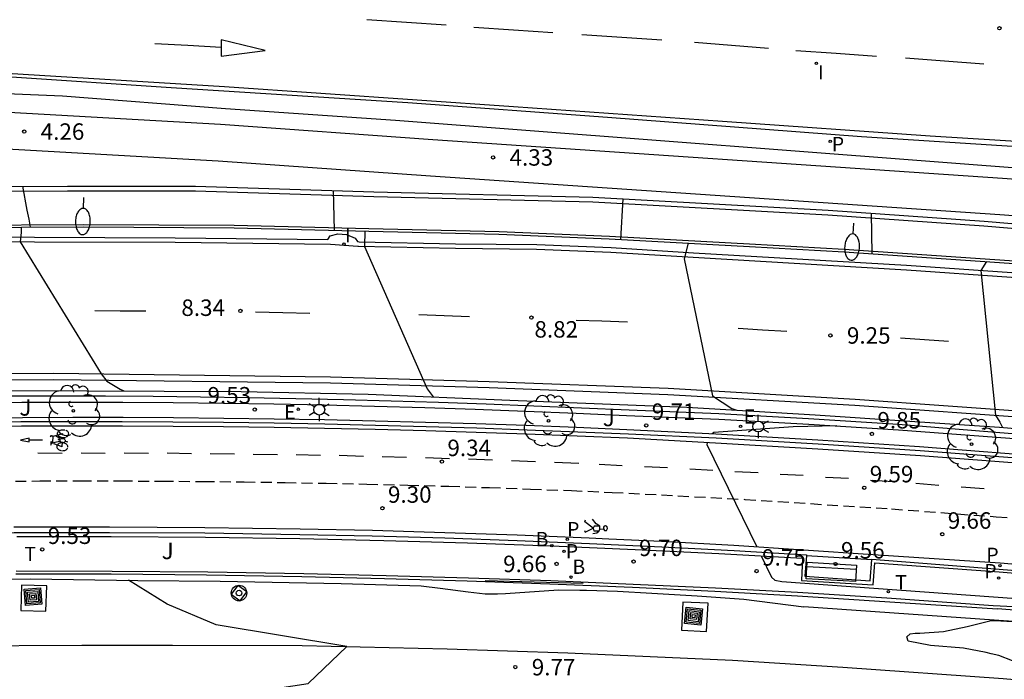
# Model space of a CAD drawing. Units: millimetres. Extents: x 586944 to 587295, y 4797039 to 4797290.
# Drawn here: x 587223 to 587268, y 4797061 to 4797092 of the extents above; entities that cross this region are included whole.
import ezdxf

# ---------------------------------------------------------------- set-up
doc = ezdxf.new("R2010")
doc.units = ezdxf.units.MM
doc.linetypes.add('TRAZOS_NORMALES', pattern=[0.75, 0.5, -0.25])
for name, color, linetype in [('020104', 34, 'Continuous'), ('020204', 9, 'Continuous'), ('020308', 9, 'Continuous'), ('060102', 9, 'Continuous'), ('060106', 9, 'BARANDILLA'), ('060108', 9, 'Continuous'), ('060112', 1, 'TRAZOS_NORMALES'), ('060113', 4, 'Continuous'), ('060119', 9, 'Continuous'), ('060124', 9, 'Continuous'), ('060205', 9, 'Continuous'), ('070105', 6, 'Continuous'), ('070108', 9, 'VALLA'), ('090202', 1, 'Continuous'), ('090212', 9, 'Continuous'), ('090218', 9, 'Continuous'), ('100104', 9, 'Continuous'), ('100202', 3, 'Continuous'), ('100302', 7, 'Continuous'), ('200202', 4, 'Continuous'), ('200302', 4, 'Continuous'), ('210203', 4, 'Continuous'), ('210205', 4, 'Continuous'), ('210303', 4, 'Continuous'), ('210305', 4, 'Continuous'), ('220207', 9, 'Continuous'), ('220307', 9, 'Continuous'), ('250202', 9, 'Continuous'), ('250203', 9, 'Continuous'), ('260101', 9, 'Continuous'), ('260203', 9, 'Continuous'), ('260303', 9, 'Continuous'), ('270204', 9, 'Continuous'), ('270304', 9, 'Continuous')]:
    doc.layers.add(name, color=color, linetype=linetype)
doc.layers.add('020105', color=24, linetype='Continuous', lineweight=30)
doc.layers.add('060118', color=9, linetype='Continuous', lineweight=30)
doc.styles.add('ARIAL', font='ARIAL.TTF', dxfattribs={"height": 1})
doc.styles.add('ROMANS', font='romans__.ttf', dxfattribs={"height": 1})
doc.linetypes.add('BARANDILLA', pattern='A,1,[201,DONOSTI.shx,S=0.1,R=0,X=0,Y=0],1', length=2)
doc.linetypes.add('VALLA', pattern='A,1,[200,DONOSTI.shx,S=0.1,R=0,X=0,Y=0],1', length=2)

# ---------------------------------------------------------------- blocks, each defined once
blk = doc.blocks.new('REGALU')
blk.add_circle((0, 0), 0.055)
blk = doc.blocks.new('PLUVI2')
blk.add_circle((0, 0), 0.055)
blk = doc.blocks.new('PLUVI3')
blk.add_circle((0, 0), 0.055)
blk = doc.blocks.new('REGTRA')
blk.add_circle((0, 0), 0.055)
blk = doc.blocks.new('BOCAR')
blk.add_circle((0, 0), 0.055)
blk = doc.blocks.new('ARBOL')
blk.add_circle((0, 0), 0.0587)
for centre, radius, start, end in [((-0.564, 0.381), 0.532, 92.28, 254.58), ((-0.28, 0.855), 0.3, 359.2878, 173.6078), ((0.097, 0.97), 0.21, 23.1565, 160.4665), ((0.438, 0.881), 0.24, 301.578, 139.328), ((0.656, 0.288), 0.443, 319.8556, 114.7656), ((-0.091, 0.321), 0.12, 119.14, 310.56), ((0.819, -0.249), 0.383, 235.5275, 62.0275), ((-0.556, -0.339), 0.555, 142.64, 266.54), ((-0.039, -0.384), 0.21, 189.64, 323.88), ((0.299, -0.624), 0.532, 224.67, 0.24), ((-0.301, -0.676), 0.45, 213.78, 295.32)]:
    blk.add_arc(centre, radius, start, end)
blk = doc.blocks.new('COTAPU')
blk.add_circle((0, 0), 0.075)
blk = doc.blocks.new('BICI')
at = {"color": 9, "linetype": 'Continuous', "flags": 128}
for points in [[(-0.25, 0.103), (-0.281, 0.109), (-0.309, 0.108), (-0.335, 0.101), (-0.367, 0.084), (-0.382, 0.072), (-0.396, 0.059), (-0.416, 0.034), (-0.427, 0.017), (-0.44, -0.009), (-0.451, -0.037), (-0.457, -0.058), (-0.462, -0.082), (-0.467, -0.121)], [(-0.165, 0.27), (-0.282, -0.123)], [(-0.113, -0.111), (-0.117, -0.082), (-0.126, -0.043), (-0.141, -0.003), (-0.153, 0.018), (-0.165, 0.038), (-0.187, 0.064), (-0.195, 0.071)], [(-0.123, 0.201), (-0.174, 0.353)], [(0.029, 0.05), (0.001, 0.05)], [(0.07, -0.04), (0.191, 0.198)], [(0.219, 0.073), (0.204, 0.059), (0.191, 0.044), (0.176, 0.022), (0.164, 0.001), (0.155, -0.022), (0.148, -0.04), (0.142, -0.062), (0.137, -0.088), (0.134, -0.107), (0.133, -0.139), (0.133, -0.164), (0.135, -0.188), (0.141, -0.22), (0.146, -0.242), (0.156, -0.269)], [(0.255, 0.097), (0.276, 0.105), (0.302, 0.109), (0.329, 0.108), (0.361, 0.099), (0.384, 0.087), (0.405, 0.071), (0.424, 0.052), (0.439, 0.032), (0.455, 0.004), (0.467, -0.022), (0.478, -0.057), (0.484, -0.088), (0.488, -0.128), (0.488, -0.165), (0.485, -0.193), (0.483, -0.21)], [(-0.467, -0.164), (-0.462, -0.205), (-0.457, -0.229), (-0.446, -0.264), (-0.433, -0.294), (-0.416, -0.322), (-0.401, -0.343), (-0.381, -0.362), (-0.368, -0.372), (-0.343, -0.386), (-0.309, -0.396)], [(-0.289, -0.144), (-0.066, -0.144)], [(-0.274, -0.397), (-0.244, -0.39), (-0.218, -0.377), (-0.197, -0.361), (-0.177, -0.341), (-0.161, -0.32), (-0.146, -0.294), (-0.134, -0.269), (-0.124, -0.24), (-0.118, -0.212), (-0.113, -0.184), (-0.112, -0.171)], [(-0.091, -0.171), (-0.088, -0.187), (-0.085, -0.2), (-0.08, -0.214), (-0.075, -0.226), (-0.068, -0.238), (-0.059, -0.25), (-0.049, -0.26), (-0.033, -0.271), (-0.017, -0.276), (-0.004, -0.277), (0.008, -0.275), (0.018, -0.271)], [(0.047, -0.04), (0.033, -0.026), (0.021, -0.018), (0.007, -0.013), (-0.012, -0.012), (-0.035, -0.02), (-0.05, -0.031), (-0.06, -0.042), (-0.073, -0.061), (-0.081, -0.081), (-0.086, -0.097), (-0.09, -0.114)], [(-0.051, -0.344), (-0.025, -0.344)], [(0.044, -0.251), (0.055, -0.236), (0.064, -0.218), (0.071, -0.202), (0.076, -0.181), (0.079, -0.161), (0.08, -0.138), (0.079, -0.12), (0.075, -0.097), (0.07, -0.081), (0.063, -0.065)], [(0.175, -0.309), (0.192, -0.334), (0.206, -0.35), (0.226, -0.368), (0.248, -0.382), (0.276, -0.393), (0.297, -0.397), (0.32, -0.398), (0.348, -0.392), (0.369, -0.384), (0.392, -0.37), (0.416, -0.349), (0.43, -0.332), (0.444, -0.313), (0.454, -0.295), (0.465, -0.27), (0.472, -0.252)]]:
    blk.add_lwpolyline(points, dxfattribs=at)
at = {"color": 9, "linetype": 'Continuous'}
for points in [[(-0.236, 0.385), (-0.243, 0.371), (-0.224, 0.366)], [(-0.22, 0.365), (-0.087, 0.365), (-0.091, 0.384), (-0.104, 0.391), (-0.226, 0.391), (-0.236, 0.385)], [(-0.128, 0.302), (0.171, 0.302)], [(-0.049, -0.018), (-0.123, 0.201)], [(0.015, -0.014), (0.029, 0.05)], [(0.029, 0.05), (0.063, 0.051)], [(0.171, 0.302), (0.165, 0.361), (0.177, 0.381), (0.182, 0.407), (0.167, 0.423), (0.149, 0.428), (0.122, 0.428)], [(0.171, 0.302), (0.311, -0.144)], [(-0.051, -0.344), (-0.076, -0.344)], [(-0.033, -0.274), (-0.051, -0.344)]]:
    blk.add_lwpolyline(points, dxfattribs=at)
blk = doc.blocks.new('FAROLJ')
for p, q in [((0, 0.248), (0, 0.528)), ((-0.215, 0.124), (-0.458, 0.264)), ((0.215, 0.124), (0.458, 0.264)), ((-0.215, -0.124), (-0.458, -0.264)), ((0, -0.248), (0, -0.528)), ((0.215, -0.124), (0.458, -0.264))]:
    blk.add_line(p, q)
blk.add_circle((0, 0), 0.248)
blk = doc.blocks.new('COLTEN')
for p, q in [((-0.375, -0.375), (-0.375, 0.375)), ((-0.375, 0.375), (0.375, 0.375)), ((-0.305, -0.305), (-0.305, 0.305)), ((-0.305, 0.305), (0.305, 0.305)), ((-0.23, -0.23), (-0.23, 0.23)), ((-0.23, 0.23), (0.23, 0.23)), ((-0.145, -0.145), (-0.145, 0.145)), ((-0.145, 0.145), (0.145, 0.145)), ((-0.065, 0.065), (0.065, 0.065)), ((-0.065, -0.065), (-0.065, 0.065)), ((0.065, 0.065), (0.065, -0.065)), ((0.145, 0.145), (0.145, -0.145)), ((0.23, 0.23), (0.23, -0.23)), ((0.305, 0.305), (0.305, -0.305)), ((0.375, 0.375), (0.375, -0.375)), ((0.375, -0.375), (-0.375, -0.375)), ((0.305, -0.305), (-0.305, -0.305)), ((0.23, -0.23), (-0.23, -0.23)), ((0.145, -0.145), (-0.145, -0.145)), ((0.065, -0.065), (-0.065, -0.065))]:
    blk.add_line(p, q)
blk = doc.blocks.new('HITOKF')
for p, q in [((-0.05, 0.351), (-0.351, -0.05)), ((0.351, 0.05), (-0.05, 0.351)), ((0.05, -0.351), (0.351, 0.05)), ((-0.351, -0.05), (0.05, -0.351))]:
    blk.add_line(p, q)
for radius in [0.355, 0.13]:
    blk.add_circle((0, 0), radius)
blk = doc.blocks.new('FAREDI')
blk.add_line((0, 0), (0.5, 0))
blk.add_lwpolyline([(0.5, 0, 0.159986), (0.538, -0.117, 0.106322), (0.675, -0.238, 0.071006), (0.858, -0.309, 0.057309), (1.099, -0.337, 0.057309), (1.339, -0.309, 0.071006), (1.522, -0.238, 0.106322), (1.659, -0.117, 0.159986), (1.697, 0, 0.159986), (1.659, 0.117, 0.106322), (1.522, 0.238, 0.071006), (1.339, 0.309, 0.057309), (1.099, 0.337, 0.057309), (0.858, 0.309, 0.071006), (0.675, 0.238, 0.106322), (0.538, 0.117, 0.159986)], format="xyb", close=True)
blk = doc.blocks.new('REIND')
blk.add_circle((0, 0), 0.055)
blk = doc.blocks.new('BANCO')
blk.add_line((1.125, 0.1875), (-1.125, 0.1875))
blk.add_lwpolyline([(1.125, 0.75), (1.125, 0), (-1.125, 0), (-1.125, 0.75)], close=True)

msp = doc.modelspace()

# ---------------------------------------------------------------- linework, layer by layer
at = {"layer": '020104', "flags": 128}
for points, elevation in [([(587223.607, 4797083.937), (587223.805, 4797082.856), (587223.904, 4797082.445), (587223.965, 4797082.073)], 8), ([(587237.759, 4797083.742), (587237.806, 4797081.937)], 8.5), ([(587250.958, 4797083.371), (587250.856, 4797081.52)], 9), ([(587262.27, 4797082.709), (587262.301, 4797080.863)], 9.5), ([(587223.549, 4797082.07), (587223.549, 4797081.834), (587223.511, 4797081.411), (587227.189, 4797075.389), (587227.452, 4797075.054), (587228.058, 4797074.685), (587228.236, 4797074.609)], 8), ([(587239.209, 4797081.904), (587239.199, 4797081.2), (587242.042, 4797074.711), (587242.316, 4797074.344)], 8.5), ([(587253.932, 4797081.348), (587253.762, 4797080.635), (587255.049, 4797074.384), (587255.926, 4797073.805), (587256.161, 4797073.734)], 9), ([(587267.537, 4797080.507), (587267.28, 4797080.101), (587267.937, 4797073.499), (587268.134, 4797073.194), (587268.254, 4797072.951)], 9.5), ([(587260.716, 4797073.019), (587258.723, 4797072.969), (587255.106, 4797072.713), (587255.038, 4797072.648)], 9.5), ([(587254.809, 4797072.249), (587254.785, 4797072.168), (587257.066, 4797067.501)], 9.5), ([(587257.267, 4797067.09), (587257.743, 4797066.116), (587257.895, 4797065.991), (587258.208, 4797065.92), (587268.905, 4797065.146), (587270.537, 4797064.761), (587271.1, 4797064.436)], 9.5), ([(587249.153, 4797065.838), (587244.684, 4797065.961)], 9.5), ([(587269.954, 4797061.826), (587268.092, 4797062.551), (587267.74, 4797062.627), (587267.52, 4797062.695), (587266.478, 4797062.881), (587264.976, 4797063.009), (587263.964, 4797063.21), (587263.901, 4797063.4), (587264.056, 4797063.534), (587264.288, 4797063.567), (587264.49, 4797063.567), (587265.573, 4797063.65), (587266.658, 4797063.874), (587267.684, 4797064.138), (587267.907, 4797064.15), (587269.011, 4797064.084)], 9.5)]:
    msp.add_lwpolyline(points, dxfattribs=dict(at, elevation=elevation))
at = {"layer": '020105', "elevation": 10, "flags": 128}
msp.add_lwpolyline([(587233.63, 4797060.823), (587236.624, 4797061.27), (587238.386, 4797062.954), (587232.442, 4797063.947), (587230.205, 4797064.889), (587228.441, 4797065.978)], dxfattribs=at)
at = {"layer": '060102'}
for points in [[(587218.551, 4797081.636, 7.76), (587224.164, 4797081.618, 8.005), (587230.573, 4797081.594, 8.222), (587237.529, 4797081.511, 8.461), (587237.636, 4797081.68, 8.413), (587237.98, 4797081.775, 8.413), (587238.372, 4797081.742, 8.416), (587238.763, 4797081.581, 8.415), (587238.878, 4797081.419, 8.415), (587238.946, 4797081.412, 8.467), (587243.343, 4797081.318, 8.648), (587247.04, 4797081.284, 8.762), (587250.427, 4797081.148, 8.914), (587254.185, 4797080.911, 9.033), (587263.894, 4797080.34, 9.357), (587268.684, 4797080.004, 9.532), (587272.544, 4797079.667, 9.67), (587276.55, 4797079.349, 9.863), (587280.808, 4797078.944, 10.043), (587285.639, 4797078.52, 10.261), (587290.956, 4797077.922, 10.535), (587294.076, 4797077.595, 10.669)], [(587156.835, 4797070.968, 6.541), (587161.738, 4797071.519, 6.549), (587167.162, 4797072.129, 6.795), (587176.158, 4797072.959, 6.904), (587184.6, 4797073.647, 7.049), (587191.586, 4797074.137, 7.098), (587197.486, 4797074.538, 7.175), (587200.955, 4797074.739, 7.251), (587204.869, 4797074.886, 7.387), (587213.803, 4797075.083, 7.605), (587225.024, 4797075.135, 7.905), (587237.64, 4797074.98, 8.394), (587244.868, 4797074.762, 8.61), (587253.008, 4797074.453, 8.968), (587261.532, 4797073.961, 9.301), (587269.994, 4797073.354, 9.565), (587277.918, 4797072.639, 9.892), (587285.136, 4797071.963, 10.265), (587292.941, 4797071.173, 10.649), (587294.076, 4797071.059, 10.719)]]:
    msp.add_polyline3d(points, dxfattribs=at)
at = {"layer": '060106'}
for points in [[(587151.845, 4797078.726, 6.891), (587162.086, 4797079.982, 6.858), (587169.514, 4797080.829, 6.907), (587175.227, 4797081.359, 6.92), (587184.532, 4797082.219, 7.112), (587192.144, 4797082.676, 7.134), (587199.476, 4797083.111, 7.331), (587206.698, 4797083.383, 7.494), (587217.586, 4797083.683, 7.947), (587225.657, 4797083.739, 8.342), (587231.489, 4797083.738, 8.371), (587239.614, 4797083.469, 8.706), (587249.593, 4797083.236, 8.901), (587260.298, 4797082.635, 9.301), (587267.414, 4797082.138, 9.796), (587277.133, 4797081.317, 10.017), (587283.186, 4797080.763, 10.257), (587289.195, 4797080.08, 10.545), (587294.076, 4797079.467, 10.87)], [(587221.289, 4797074.089, 9.57), (587223.585, 4797074.1, 9.582), (587225.881, 4797074.102, 9.594), (587228.176, 4797074.095, 9.607), (587230.472, 4797074.078, 9.619), (587232.768, 4797074.051, 9.631), (587235.063, 4797074.015, 9.644), (587237.359, 4797073.97, 9.656), (587239.654, 4797073.914, 9.668), (587241.949, 4797073.85, 9.68), (587244.243, 4797073.776, 9.693), (587246.538, 4797073.692, 9.705), (587248.832, 4797073.599, 9.717), (587251.125, 4797073.496, 9.73), (587255.333, 4797073.32, 9.773), (587259.431, 4797073.1, 9.837), (587263.528, 4797072.842, 9.901), (587269.617, 4797072.386, 10.115), (587281.842, 4797071.38, 10.582), (587287.989, 4797070.802, 10.821), (587294.076, 4797070.163, 11.058)]]:
    msp.add_polyline3d(points, dxfattribs=at)
at = {"layer": '060108'}
msp.add_polyline3d([(587220.711, 4797082.055, 7.893), (587226.397, 4797082.086, 8.066), (587233.254, 4797082.042, 8.356), (587239.395, 4797081.9, 8.606), (587245.319, 4797081.758, 8.772), (587250.343, 4797081.549, 8.971), (587256.734, 4797081.191, 9.254), (587261.042, 4797080.949, 9.417), (587270.559, 4797080.302, 9.724), (587279.966, 4797079.514, 10.082), (587286.835, 4797078.863, 10.38), (587293.737, 4797078.028, 10.781), (587294.076, 4797077.988, 10.803)], dxfattribs=at)
at = {"layer": '060112'}
msp.add_polyline3d([(587222.536, 4797070.495, 9.306), (587224.399, 4797070.506, 9.315), (587226.262, 4797070.51, 9.325), (587228.126, 4797070.508, 9.334), (587229.989, 4797070.499, 9.343), (587231.853, 4797070.485, 9.352), (587233.716, 4797070.464, 9.362), (587235.579, 4797070.436, 9.371), (587237.443, 4797070.402, 9.38), (587239.306, 4797070.362, 9.389), (587241.169, 4797070.316, 9.399), (587243.031, 4797070.263, 9.408), (587244.894, 4797070.204, 9.417), (587246.756, 4797070.138, 9.426), (587248.618, 4797070.067, 9.435), (587250.48, 4797069.988, 9.445), (587256.524, 4797069.668, 9.528), (587263.209, 4797069.231, 9.626), (587267.97, 4797068.875, 9.752), (587272.727, 4797068.481, 9.878), (587277.482, 4797068.05, 10.004), (587294.076, 4797066.401, 10.716)], dxfattribs=at)
at = {"layer": '060113'}
for points in [[(587294.076, 4797083.201, 4.176), (587292.211, 4797083.338, 4.17), (587283.036, 4797083.937, 4.155), (587270.69, 4797084.632, 4.179), (587240.606, 4797086.944, 4.265), (587232.867, 4797087.471, 4.229), (587225.438, 4797088.053, 4.179), (587218.152, 4797088.352, 4.18), (587214.192, 4797088.514, 4.194), (587210.381, 4797088.541, 4.193), (587206.164, 4797088.595, 4.197), (587199.641, 4797088.429, 4.209), (587196.315, 4797088.255, 4.202), (587192.686, 4797088.033, 4.199), (587188.1, 4797087.655, 4.206), (587182.299, 4797087.126, 4.186), (587175.928, 4797086.413, 4.177), (587171.169, 4797085.817, 4.158), (587164.498, 4797084.91, 4.158), (587161.73, 4797084.554, 4.158)], [(587223.107, 4797088.923, 4.238), (587230.393, 4797088.443, 4.246), (587241.175, 4797087.759, 4.264), (587250.262, 4797087.092, 4.22), (587261.834, 4797086.201, 4.143), (587276.987, 4797085.24, 4.188), (587291.769, 4797084.124, 4.165), (587294.076, 4797083.962, 4.166)], [(587294.076, 4797068.928, 10.746), (587277.669, 4797070.568, 10.018), (587271.096, 4797071.144, 9.819), (587264.518, 4797071.645, 9.621), (587259.852, 4797071.955, 9.559), (587255.183, 4797072.228, 9.497), (587251.182, 4797072.457, 9.44), (587248.882, 4797072.555, 9.424), (587246.582, 4797072.644, 9.408), (587244.282, 4797072.722, 9.392), (587241.981, 4797072.791, 9.377), (587239.68, 4797072.851, 9.361), (587237.378, 4797072.9, 9.345), (587235.077, 4797072.941, 9.329), (587232.775, 4797072.971, 9.314), (587230.473, 4797072.992, 9.298), (587228.171, 4797073.003, 9.282), (587225.869, 4797073.005, 9.266), (587223.568, 4797072.997, 9.251), (587221.266, 4797072.979, 9.235)], [(587294.076, 4797064.317, 10.632), (587285.189, 4797065.219, 10.224), (587276.142, 4797066.08, 9.911), (587268.154, 4797066.763, 9.679), (587262.368, 4797067.141, 9.552), (587256.015, 4797067.572, 9.465), (587252.725, 4797067.748, 9.426), (587250.33, 4797067.86, 9.397), (587249.434, 4797067.902, 9.387), (587246.142, 4797068.036, 9.348), (587242.85, 4797068.149, 9.309), (587239.556, 4797068.242, 9.27), (587236.262, 4797068.314, 9.231), (587231.916, 4797068.377, 9.205), (587227.569, 4797068.404, 9.179), (587223.222, 4797068.394, 9.153)]]:
    msp.add_polyline3d(points, dxfattribs=at)
at = {"layer": '060118'}
for points in [[(587294.076, 4797082.53, 4.224), (587280.277, 4797083.413, 4.224), (587268.262, 4797084.298, 4.224), (587242.314, 4797086.063, 4.221), (587232.632, 4797086.749, 4.228), (587215.745, 4797087.714, 4.228), (587210.342, 4797087.82, 4.228), (587203.649, 4797087.829, 4.228), (587199.278, 4797087.687, 4.228), (587195.312, 4797087.471, 4.228), (587189.308, 4797087.083, 4.228), (587180.148, 4797086.191, 4.228), (587172.613, 4797085.396, 4.215), (587163.86, 4797084.134, 4.162), (587154.604, 4797082.802, 4.169), (587152.953, 4797082.573, 4.17)], [(587134.039, 4797078.255, 4.238), (587159.685, 4797081.9, 4.248), (587173.185, 4797083.795, 4.255), (587180.315, 4797084.547, 4.227), (587189.441, 4797085.436, 4.227), (587195.41, 4797085.822, 4.227), (587199.35, 4797086.036, 4.227), (587203.675, 4797086.177, 4.227), (587210.324, 4797086.168, 4.227), (587215.682, 4797086.063, 4.227), (587232.527, 4797085.1, 4.227), (587242.2, 4797084.415, 4.22), (587268.145, 4797082.65, 4.223), (587280.164, 4797081.765, 4.223), (587294.076, 4797080.874, 4.223)], [(587220.576, 4797062.998, 10.2), (587226.321, 4797063.019, 10.154), (587230.443, 4797063.023, 10.076), (587236.355, 4797063.001, 10.047), (587242.963, 4797062.848, 9.988), (587248.459, 4797062.676, 9.917), (587255.958, 4797062.343, 9.858), (587260.991, 4797062.022, 9.733), (587268.297, 4797061.506, 9.609), (587272.978, 4797061.094, 9.515), (587279.771, 4797060.446, 9.432), (587284.688, 4797059.937, 9.334), (587291.765, 4797059.085, 9.264), (587294.076, 4797058.798, 9.238)]]:
    msp.add_polyline3d(points, dxfattribs=at)
at = {"layer": '060119'}
msp.add_polyline3d([(587220.71, 4797082.173, 7.877), (587226.398, 4797082.204, 8.05), (587233.256, 4797082.16, 8.34), (587239.398, 4797082.018, 8.59), (587245.323, 4797081.876, 8.756), (587250.349, 4797081.667, 8.955), (587256.741, 4797081.309, 9.238), (587261.05, 4797081.067, 9.401), (587270.569, 4797080.42, 9.708), (587279.977, 4797079.632, 10.066), (587286.848, 4797078.981, 10.364), (587293.752, 4797078.146, 10.765), (587294.076, 4797078.107, 10.786)], dxfattribs=at)
at = {"layer": '060124'}
for points in [[(587259.326, 4797067.109, 9.517), (587262.304, 4797066.928, 9.576)], [(587224.715, 4797065.719, 10.211), (587223.573, 4797065.756, 10.211), (587223.536, 4797064.604, 10.211), (587224.678, 4797064.567, 10.211), (587224.715, 4797065.719, 10.211)], [(587254.844, 4797064.931, 9.863), (587253.696, 4797064.989, 9.863), (587253.631, 4797063.701, 9.863), (587254.779, 4797063.643, 9.863), (587254.844, 4797064.931, 9.863)]]:
    msp.add_polyline3d(points, dxfattribs=at)
at = {"layer": '070105'}
for points in [[(587193.525, 4797082.97, 7.165), (587199.466, 4797083.322, 7.325), (587206.691, 4797083.594, 7.488), (587217.583, 4797083.894, 7.941), (587225.656, 4797083.95, 8.336), (587231.493, 4797083.949, 8.365), (587239.62, 4797083.68, 8.701), (587249.602, 4797083.447, 8.896), (587260.312, 4797082.846, 9.296), (587267.43, 4797082.348, 9.791), (587277.153, 4797081.527, 10.012), (587283.208, 4797080.973, 10.252), (587289.22, 4797080.289, 10.54), (587294.076, 4797079.68, 10.864)], [(587156.066, 4797070.121, 10.382), (587161.502, 4797070.836, 10.421), (587165.973, 4797071.386, 10.416), (587169.134, 4797071.739, 10.388), (587175.299, 4797072.313, 10.265), (587187.963, 4797073.365, 10.19), (587197.732, 4797073.989, 10.038), (587203.518, 4797074.237, 10.017), (587209.889, 4797074.443, 9.985), (587216.38, 4797074.594, 9.988), (587223.035, 4797074.627, 10.001), (587233.574, 4797074.59, 10.004), (587239.361, 4797074.468, 10.058), (587245.808, 4797074.197, 10.073), (587253.884, 4797073.874, 10.082), (587259.725, 4797073.514, 10.146), (587268.116, 4797072.963, 10.248), (587279.751, 4797071.973, 10.582), (587294.076, 4797070.619, 11.435)], [(587223.05, 4797074.384, 9.582), (587225.219, 4797074.387, 9.595), (587227.389, 4797074.382, 9.608), (587229.558, 4797074.368, 9.621), (587231.727, 4797074.345, 9.634), (587233.896, 4797074.313, 9.647), (587236.065, 4797074.272, 9.66), (587238.234, 4797074.222, 9.673), (587240.403, 4797074.163, 9.686), (587242.571, 4797074.095, 9.699), (587244.739, 4797074.018, 9.712), (587246.907, 4797073.932, 9.725), (587249.074, 4797073.837, 9.738), (587251.245, 4797073.748, 9.758), (587255.336, 4797073.575, 9.829), (587259.425, 4797073.355, 9.901), (587263.512, 4797073.088, 9.973), (587269.633, 4797072.6, 10.09), (587281.905, 4797071.559, 10.54), (587288, 4797071.001, 10.813), (587294.076, 4797070.366, 11.085)], [(587221.224, 4797073.196, 9.217), (587223.532, 4797073.212, 9.233), (587225.841, 4797073.219, 9.248), (587228.149, 4797073.216, 9.263), (587230.457, 4797073.203, 9.278), (587232.765, 4797073.181, 9.294), (587235.073, 4797073.149, 9.309), (587237.381, 4797073.107, 9.324), (587239.689, 4797073.055, 9.339), (587241.996, 4797072.994, 9.355), (587244.304, 4797072.923, 9.37), (587246.61, 4797072.843, 9.385), (587248.917, 4797072.753, 9.4), (587251.228, 4797072.662, 9.41), (587255.211, 4797072.467, 9.462), (587259.86, 4797072.198, 9.523), (587264.506, 4797071.888, 9.584), (587268.9, 4797071.557, 9.715), (587273.291, 4797071.188, 9.846), (587277.679, 4797070.783, 9.977), (587294.076, 4797069.148, 10.706)], [(587218.897, 4797068.074, 9.093), (587218.897, 4797068.111, 9.09), (587223.235, 4797068.155, 9.12), (587227.574, 4797068.163, 9.151), (587231.912, 4797068.136, 9.181), (587236.25, 4797068.073, 9.212), (587239.549, 4797068.001, 9.249), (587242.847, 4797067.909, 9.286), (587246.145, 4797067.796, 9.324), (587249.442, 4797067.662, 9.361), (587252.738, 4797067.508, 9.398), (587256.033, 4797067.333, 9.435), (587259.328, 4797067.136, 9.477), (587259.326, 4797067.109, 9.479)], [(587259.326, 4797067.109, 9.479), (587259.254, 4797066.16, 9.554), (587262.236, 4797065.957, 9.605), (587262.304, 4797066.928, 9.525)], [(587262.304, 4797066.928, 9.525), (587262.306, 4797066.949, 9.523), (587268.112, 4797066.487, 9.644), (587276.132, 4797065.826, 9.882), (587280.63, 4797065.397, 10.033), (587285.124, 4797064.927, 10.185), (587294.076, 4797064.048, 10.596)], [(587223.33, 4797066.411, 9.652), (587227.694, 4797066.401, 9.632), (587232.059, 4797066.36, 9.612), (587236.423, 4797066.289, 9.592), (587240.176, 4797066.203, 9.622), (587243.928, 4797066.094, 9.652), (587247.679, 4797065.963, 9.682), (587251.429, 4797065.809, 9.712), (587255.179, 4797065.632, 9.743), (587258.927, 4797065.432, 9.773), (587262.997, 4797065.176, 9.871), (587267.838, 4797064.826, 9.971), (587271.261, 4797064.659, 10.073), (587274.681, 4797064.453, 10.175), (587278.099, 4797064.208, 10.277), (587284.408, 4797063.653, 10.521), (587294.076, 4797062.836, 10.914)], [(587219.545, 4797066.023, 9.73), (587223.977, 4797066.051, 9.807), (587228.862, 4797065.971, 9.777), (587232.612, 4797065.944, 9.734), (587238.137, 4797065.838, 9.703), (587241.773, 4797065.729, 9.701), (587242.644, 4797065.616, 9.697), (587243.912, 4797065.456, 9.689), (587244.695, 4797065.356, 9.679), (587245.248, 4797065.365, 9.675)], [(587245.248, 4797065.365, 9.675), (587245.619, 4797065.371, 9.672), (587248.034, 4797065.544, 9.67), (587249.007, 4797065.535, 9.654)], [(587249.007, 4797065.535, 9.654), (587249.303, 4797065.532, 9.649), (587250.719, 4797065.487, 9.654), (587252.285, 4797065.388, 9.698), (587254.356, 4797065.27, 9.759), (587256.474, 4797065.125, 9.763), (587259.207, 4797064.765, 9.788)], [(587273.521, 4797063.769, 9.749), (587259.207, 4797064.765, 9.788)]]:
    msp.add_polyline3d(points, dxfattribs=at)
at = {"layer": '070108'}
for points in [[(587223.307, 4797066.28, 9.873), (587227.652, 4797066.27, 9.853), (587231.998, 4797066.228, 9.833), (587236.343, 4797066.156, 9.814), (587240.108, 4797066.068, 9.82), (587243.873, 4797065.956, 9.826), (587247.637, 4797065.821, 9.832), (587251.399, 4797065.663, 9.838), (587255.161, 4797065.481, 9.844), (587258.922, 4797065.276, 9.85), (587268.039, 4797064.683, 10.056)], [(587277.278, 4797063.923, 10.619), (587269.384, 4797064.578, 10.456), (587268.039, 4797064.683, 10.419)]]:
    msp.add_polyline3d(points, dxfattribs=at)
at = {"layer": '100104'}
for points in [[(587294.076, 4797069.318, 10.95), (587277.687, 4797070.964, 10.216), (587271.088, 4797071.549, 10.004), (587264.483, 4797072.057, 9.792), (587259.846, 4797072.367, 9.727), (587255.206, 4797072.639, 9.662), (587251.142, 4797072.844, 9.667), (587248.849, 4797072.942, 9.649), (587246.555, 4797073.03, 9.632), (587244.261, 4797073.109, 9.615), (587241.966, 4797073.178, 9.597), (587239.672, 4797073.238, 9.58), (587237.377, 4797073.288, 9.562), (587235.082, 4797073.329, 9.545), (587232.787, 4797073.36, 9.528), (587230.491, 4797073.382, 9.51), (587228.196, 4797073.394, 9.493), (587225.9, 4797073.396, 9.476), (587223.605, 4797073.389, 9.458), (587221.31, 4797073.373, 9.441)], [(587223.356, 4797067.982, 9.35), (587227.655, 4797067.98, 9.37), (587231.953, 4797067.946, 9.39), (587236.251, 4797067.88, 9.41), (587240.07, 4797067.794, 9.456), (587243.888, 4797067.682, 9.501), (587247.706, 4797067.544, 9.547), (587251.522, 4797067.382, 9.593), (587255.337, 4797067.193, 9.639), (587259.153, 4797066.988, 9.701), (587259.097, 4797065.97, 9.823), (587262.373, 4797065.773, 9.893), (587262.448, 4797066.774, 9.755), (587268.102, 4797066.359, 9.942), (587276.122, 4797065.698, 10.18), (587280.62, 4797065.269, 10.331), (587285.083, 4797064.799, 10.467), (587294.076, 4797063.882, 10.782)]]:
    msp.add_polyline3d(points, dxfattribs=at)
at = {"layer": '260101'}
for points in [[(587242.91, 4797091.276, 4.3), (587241.102, 4797091.404, 4.3), (587239.293, 4797091.533, 4.301)], [(587247.781, 4797090.927, 4.354), (587245.98, 4797091.056, 4.326), (587244.178, 4797091.184, 4.297)], [(587252.746, 4797090.598, 4.365), (587250.921, 4797090.716, 4.355), (587249.096, 4797090.835, 4.345)], [(587232.668, 4797090.268, 4.359), (587231.152, 4797090.353, 4.359), (587229.635, 4797090.438, 4.359)], [(587232.67, 4797090.619, 4.359), (587232.665, 4797089.87, 4.359), (587234.668, 4797090.123, 4.359), (587232.67, 4797090.619, 4.359)], [(587257.597, 4797090.221, 4.312), (587255.913, 4797090.36, 4.32), (587254.23, 4797090.499, 4.327)], [(587262.522, 4797089.858, 4.291), (587260.687, 4797089.986, 4.291), (587258.852, 4797090.115, 4.291)], [(587267.407, 4797089.501, 4.291), (587265.623, 4797089.639, 4.291), (587263.838, 4797089.778, 4.291)], [(587294.076, 4797084.213, 4.221), (587289.191, 4797084.565, 4.199), (587280.218, 4797085.245, 4.2), (587271.097, 4797085.851, 4.192), (587264.964, 4797086.226, 4.183), (587255.511, 4797086.885, 4.229), (587245.985, 4797087.557, 4.242), (587232.822, 4797088.467, 4.278), (587222.904, 4797089.078, 4.297)], [(587218.552, 4797081.43, 7.782), (587224.162, 4797081.412, 8.027), (587230.571, 4797081.388, 8.244), (587237.644, 4797081.304, 8.487), (587238.886, 4797081.212, 8.475), (587238.925, 4797081.206, 8.488), (587243.339, 4797081.112, 8.67), (587247.034, 4797081.078, 8.784), (587250.416, 4797080.942, 8.935), (587254.172, 4797080.705, 9.054), (587263.88, 4797080.134, 9.378), (587268.667, 4797079.799, 9.553), (587272.526, 4797079.462, 9.691), (587276.531, 4797079.144, 9.884), (587280.788, 4797078.739, 10.064), (587285.617, 4797078.315, 10.282), (587290.933, 4797077.717, 10.556), (587294.076, 4797077.388, 10.691)], [(587226.908, 4797078.273, 8.08), (587228.068, 4797078.265, 8.107), (587229.229, 4797078.257, 8.134)], [(587234.235, 4797078.217, 8.349), (587235.47, 4797078.188, 8.39), (587236.704, 4797078.16, 8.431)], [(587241.675, 4797078.101, 8.659), (587242.825, 4797078.052, 8.687), (587243.976, 4797078.004, 8.715)], [(587248.84, 4797077.843, 8.855), (587250.007, 4797077.801, 8.906), (587251.174, 4797077.759, 8.958)], [(587256.214, 4797077.471, 9.096), (587257.327, 4797077.402, 9.144), (587258.441, 4797077.333, 9.193)], [(587263.616, 4797077.031, 9.393), (587264.705, 4797076.955, 9.47), (587265.795, 4797076.879, 9.547)], [(587156.803, 4797071.246, 6.564), (587161.707, 4797071.797, 6.511), (587167.135, 4797072.407, 6.757), (587176.134, 4797073.238, 6.866), (587184.579, 4797073.926, 7.011), (587191.567, 4797074.416, 7.06), (587197.469, 4797074.817, 7.137), (587200.943, 4797075.018, 7.213), (587204.862, 4797075.166, 7.349), (587213.8, 4797075.363, 7.567), (587225.026, 4797075.415, 7.867), (587237.647, 4797075.26, 8.356), (587244.879, 4797075.042, 8.573), (587253.023, 4797074.732, 8.931), (587261.551, 4797074.24, 9.264), (587270.018, 4797073.633, 9.528), (587277.945, 4797072.918, 9.855), (587285.165, 4797072.241, 10.228), (587292.971, 4797071.451, 10.612), (587294.076, 4797071.34, 10.681)], [(587223.921, 4797072.295, 9.206), (587223.918, 4797072.457, 9.205), (587223.527, 4797072.37, 9.205), (587223.921, 4797072.295, 9.206)], [(587223.92, 4797072.376, 9.205), (587224.518, 4797072.38, 9.202)], [(587225.424, 4797071.761, 9.264), (587224.317, 4797071.767, 9.259)], [(587227.385, 4797071.762, 9.274), (587226.278, 4797071.768, 9.268)], [(587229.346, 4797071.755, 9.283), (587228.24, 4797071.78, 9.278)], [(587231.307, 4797071.742, 9.293), (587230.201, 4797071.767, 9.288)], [(587233.268, 4797071.722, 9.303), (587232.162, 4797071.746, 9.297)], [(587235.229, 4797071.694, 9.313), (587234.123, 4797071.719, 9.307)], [(587237.19, 4797071.66, 9.322), (587236.084, 4797071.704, 9.317)], [(587239.15, 4797071.618, 9.332), (587238.045, 4797071.662, 9.327)], [(587241.111, 4797071.57, 9.342), (587240.005, 4797071.614, 9.336)], [(587243.071, 4797071.514, 9.352), (587241.966, 4797071.558, 9.346)], [(587245.031, 4797071.451, 9.361), (587243.926, 4797071.495, 9.356)], [(587246.991, 4797071.382, 9.371), (587245.886, 4797071.425, 9.366)], [(587248.951, 4797071.305, 9.381), (587247.845, 4797071.349, 9.375)], [(587249.884, 4797071.266, 9.385), (587250.935, 4797071.216, 9.395)], [(587251.947, 4797071.162, 9.409), (587252.997, 4797071.113, 9.418)], [(587254.009, 4797071.053, 9.437), (587255.06, 4797071.004, 9.446)], [(587256.072, 4797070.944, 9.465), (587257.122, 4797070.894, 9.475)], [(587258.133, 4797070.814, 9.495), (587259.183, 4797070.765, 9.505)], [(587260.194, 4797070.68, 9.525), (587261.244, 4797070.63, 9.535)], [(587262.254, 4797070.545, 9.556), (587263.304, 4797070.489, 9.565)], [(587264.314, 4797070.4, 9.599), (587265.362, 4797070.315, 9.608)], [(587266.373, 4797070.246, 9.654), (587267.422, 4797070.17, 9.663)], [(587249.619, 4797068.348, 9.395), (587249.229, 4797068.644, 9.402), (587249.261, 4797068.73, 9.396)], [(587249.914, 4797068.446, 9.384), (587249.742, 4797068.559, 9.387), (587249.584, 4797068.772, 9.389)], [(587249.914, 4797068.446, 9.384), (587249.653, 4797068.446, 9.39), (587249.619, 4797068.348, 9.395)], [(587249.922, 4797068.316, 9.386), (587249.914, 4797068.446, 9.384)], [(587250.075, 4797068.323, 9.381), (587250.127, 4797068.252, 9.383), (587250.214, 4797068.242, 9.385), (587250.27, 4797068.344, 9.374), (587250.249, 4797068.42, 9.374), (587250.176, 4797068.461, 9.374), (587250.113, 4797068.448, 9.377), (587250.075, 4797068.399, 9.379), (587250.075, 4797068.323, 9.381)], [(587249.213, 4797068.242, 9.413), (587249.248, 4797068.175, 9.413), (587249.619, 4797068.348, 9.395)], [(587249.595, 4797068.108, 9.406), (587249.784, 4797068.142, 9.398), (587249.871, 4797068.215, 9.392), (587249.883, 4797068.238, 9.391)], [(587249.619, 4797068.348, 9.395), (587249.641, 4797068.239, 9.395), (587249.883, 4797068.238, 9.391)], [(587249.883, 4797068.238, 9.391), (587249.922, 4797068.316, 9.386)], [(587249.922, 4797068.316, 9.386), (587250.075, 4797068.323, 9.381)]]:
    msp.add_polyline3d(points, dxfattribs=at)

# ---------------------------------------------------------------- block references
at = {"layer": '020204', "rotation": 359.9987685839998}
for p in [(587268.118, 4797091.141, 4.33), (587223.692, 4797086.432, 4.257), (587245.053, 4797085.253, 4.326), (587233.541, 4797078.257, 8.344), (587246.798, 4797077.957, 8.818), (587260.423, 4797077.14, 9.252), (587234.193, 4797073.758, 9.525), (587252.032, 4797073.041, 9.71), (587262.313, 4797072.649, 9.846), (587242.721, 4797071.39, 9.344), (587261.962, 4797070.195, 9.591), (587240.013, 4797069.264, 9.295), (587265.515, 4797068.079, 9.658), (587224.512, 4797067.385, 9.527), (587247.945, 4797066.726, 9.662), (587251.454, 4797066.832, 9.702), (587260.653, 4797066.722, 9.555), (587257.059, 4797066.399, 9.745), (587246.065, 4797062.02, 9.765)]:
    msp.add_blockref('COTAPU', p, dxfattribs=at)
at = {"layer": '060205', "rotation": 359.9987685839998}
msp.add_blockref('HITOKF', (587233.477, 4797065.398, 9.812), dxfattribs=at)
at = {"layer": '090202', "rotation": 176.7644413927621}
msp.add_blockref('BANCO', (587260.488, 4797066.737), dxfattribs=at)
at = {"layer": '090212', "rotation": 86.54545252982861}
msp.add_blockref('BICI', (587225.3, 4797072.363, 9.207), dxfattribs=at)
at = {"layer": '090218'}
for p, rotation in [((587224.094, 4797065.227, 10.227), 4.617568584150225), ((587254.186, 4797064.345, 9.912), 353.7441685595599)]:
    msp.add_blockref('COLTEN', p, dxfattribs=dict(at, rotation=rotation))
at = {"layer": '100202', "rotation": 359.9987685839998}
for p in [(587225.929, 4797073.706, 9.522), (587247.581, 4797073.246, 9.708), (587266.853, 4797072.183, 9.964)]:
    msp.add_blockref('ARBOL', p, dxfattribs=at)
at = {"layer": '200202', "rotation": 359.9987685839998}
for p in [(587247.727, 4797067.557, 9.568), (587248.606, 4797066.123, 9.641)]:
    msp.add_blockref('BOCAR', p, dxfattribs=at)
at = {"layer": '210203', "rotation": 359.9987685839998}
for p in [(587260.41, 4797085.989, 4.097), (587248.287, 4797067.296, 9.602), (587268.08, 4797066.08, 9.956)]:
    msp.add_blockref('PLUVI2', p, dxfattribs=at)
at = {"layer": '210205', "rotation": 359.9987685839998}
for p in [(587248.432, 4797067.842, 9.341), (587268.146, 4797066.649, 9.663)]:
    msp.add_blockref('PLUVI3', p, dxfattribs=at)
at = {"layer": '220207', "rotation": 359.9987685839998}
for p in [(587236.178, 4797073.778, 9.598), (587256.325, 4797073, 9.808)]:
    msp.add_blockref('REGALU', p, dxfattribs=at)
at = {"layer": '250202'}
for p, rotation in [((587226.397, 4797083.433, 8.177), 268.3648685984944), ((587261.478, 4797082.263, 9.497), 266.3156685782558)]:
    msp.add_blockref('FAREDI', p, dxfattribs=dict(at, rotation=rotation))
at = {"layer": '250203', "rotation": 359.9987685839998}
for p in [(587237.132, 4797073.761, 9.606), (587257.134, 4797072.988, 9.856)]:
    msp.add_blockref('FAROLJ', p, dxfattribs=at)
at = {"layer": '260203', "rotation": 359.9987685839998}
msp.add_blockref('REGTRA', (587263.062, 4797065.464, 9.907), dxfattribs=at)
at = {"layer": '270204', "rotation": 359.9987685839998}
for p in [(587259.779, 4797089.549, 4.328), (587238.261, 4797081.3, 8.471)]:
    msp.add_blockref('REIND', p, dxfattribs=at)

# ---------------------------------------------------------------- texts
at = {"layer": '020308', "style": 'ARIAL'}
for s, p in [('4.26', (587224.442, 4797086.057, 4.257)), ('4.33', (587245.803, 4797084.878, 4.326)), ('8.34', (587230.85, 4797078.029, 8.344)), ('8.82', (587246.936, 4797077.042, 8.818)), ('9.25', (587261.173, 4797076.765, 9.252)), ('9.53', (587232.041, 4797074.038, 9.525)), ('9.71', (587252.282, 4797073.291, 9.71)), ('9.85', (587262.563, 4797072.899, 9.846)), ('9.34', (587242.971, 4797071.64, 9.344)), ('9.59', (587262.212, 4797070.445, 9.591)), ('9.30', (587240.263, 4797069.514, 9.295)), ('9.66', (587265.765, 4797068.329, 9.658)), ('9.53', (587224.762, 4797067.635, 9.527)), ('9.70', (587251.704, 4797067.082, 9.702)), ('9.56', (587260.903, 4797066.972, 9.555)), ('9.66', (587245.51, 4797066.351, 9.662)), ('9.75', (587257.309, 4797066.649, 9.745)), ('9.77', (587246.815, 4797061.645, 9.765))]:
    msp.add_text(s, height=0.75, rotation=359.9988, dxfattribs=at).set_placement(p)
at = {"layer": '100302', "style": 'ARIAL'}
for p in [(587223.471, 4797073.483), (587250.051, 4797073.003), (587229.953, 4797066.943)]:
    msp.add_text('J', height=0.75, rotation=359.9988, dxfattribs=at).set_placement(p)
at = {"layer": '200302', "style": 'ROMANS'}
for p in [(587246.993, 4797067.533, 9.568), (587248.666, 4797066.273, 9.641)]:
    msp.add_text('B', height=0.65, rotation=359.9988, dxfattribs=at).set_placement(p)
at = {"layer": '210303', "style": 'ROMANS'}
for p in [(587260.483, 4797085.539, 4.097), (587248.365, 4797066.979, 9.602), (587267.428, 4797066.07, 9.956)]:
    msp.add_text('P', height=0.65, rotation=359.9988, dxfattribs=at).set_placement(p)
at = {"layer": '210305', "style": 'ROMANS'}
for p in [(587248.423, 4797067.986, 9.341), (587267.523, 4797066.814, 9.663)]:
    msp.add_text('P', height=0.65, rotation=359.9988, dxfattribs=at).set_placement(p)
at = {"layer": '220307', "style": 'ROMANS'}
for p in [(587235.531, 4797073.317, 9.598), (587256.471, 4797073.123, 9.808)]:
    msp.add_text('E', height=0.65, rotation=359.9988, dxfattribs=at).set_placement(p)
at = {"layer": '260303', "style": 'ROMANS'}
for p in [(587223.696, 4797066.852, 9.623), (587263.368, 4797065.57, 9.907)]:
    msp.add_text('T', height=0.65, rotation=359.9988, dxfattribs=at).set_placement(p)
at = {"layer": '270304', "style": 'ROMANS'}
for p in [(587259.853, 4797088.809, 4.328), (587238.306, 4797081.385, 8.471)]:
    msp.add_text('I', height=0.65, rotation=359.9988, dxfattribs=at).set_placement(p)

doc.saveas('drawing.dxf')
